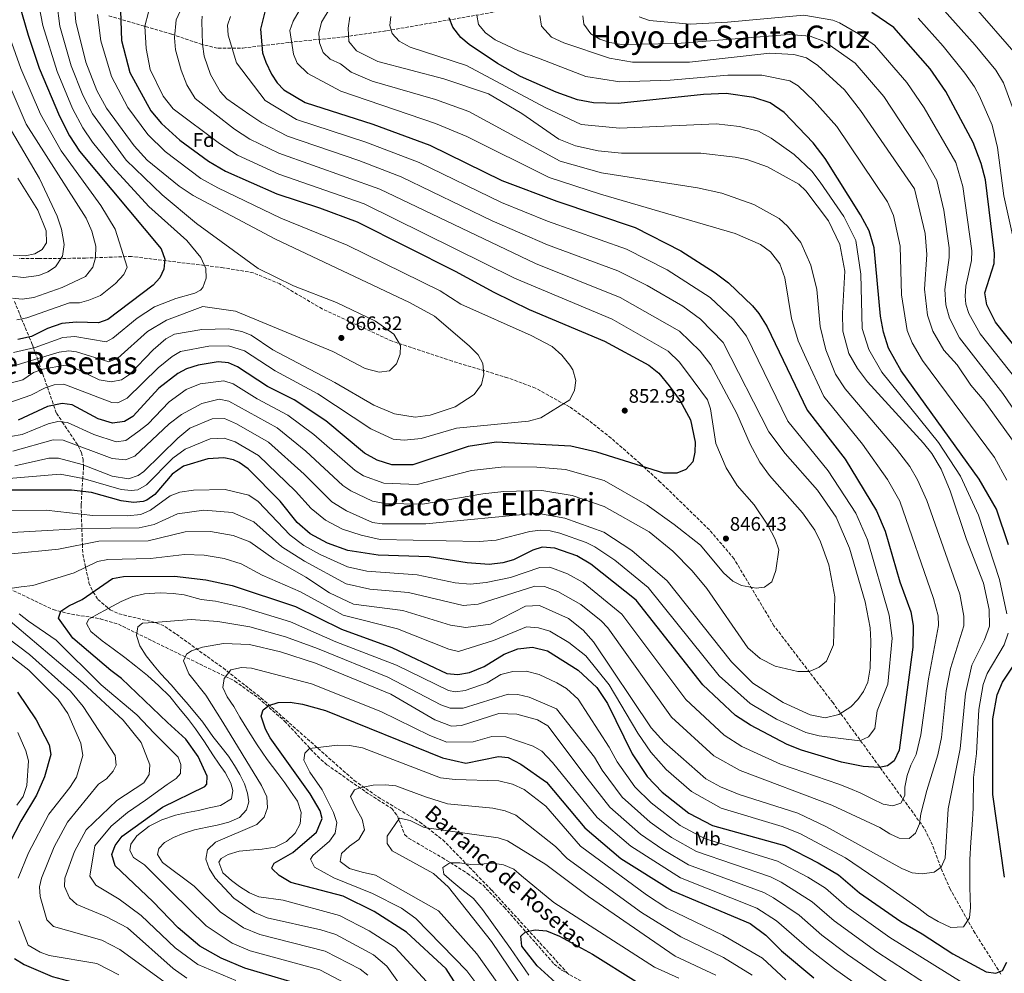
# Model space of a CAD drawing. Units: metres. Extents: x 641276 to 644753, y 4743762 to 4746146.
# Drawn here: x 643051 to 643555, y 4744641 to 4745129 of the extents above; entities that cross this region are included whole.
import ezdxf
from ezdxf.enums import TextEntityAlignment as Align

# ---------------------------------------------------------------- set-up
doc = ezdxf.new("R2010")
doc.units = ezdxf.units.M
doc.header["$MEASUREMENT"] = 0
doc.linetypes.add('DGN Style 3', pattern=[2.435891, 1.739922, -0.695969])
for name, color, linetype, lineweight in [('Barranco lineal', 142, 'DGN Style 3', 13), ('Cota de punto acotado terreno', 7, 'Continuous', 0), ('Curva de nivel directora', 30, 'Continuous', 30), ('Curva de nivel intermedia', 30, 'Continuous', 0), ('Etiqueta de uso rústico', 92, 'Continuous', 0), ('Etiqueta de zona arbolada', 92, 'Continuous', 0), ('Punto acotado terreno (símbolo)', 7, 'Continuous', 0), ('Texto de arroyo-regatas y barrancos', 142, 'Continuous', 0), ('Texto de Área (paraje) menor', 7, 'Continuous', 0), ('Zona arbolada', 92, 'DGN Style 3', 0)]:
    doc.layers.add(name, color=color, linetype=linetype, lineweight=lineweight)
doc.styles.add('Style-Arial', font='arial.ttf')

# ---------------------------------------------------------------- blocks, each defined once
blk = doc.blocks.new('5PATER')
at = {"layer": 'Barranco lineal', "linetype": 'Continuous', "lineweight": 0}
h = blk.add_hatch(color=51, dxfattribs=at)
edge = h.paths.add_edge_path()
edge.add_ellipse((0, 0), major_axis=(-0.11, -0.111), ratio=0.999422, start_angle=0, end_angle=360)

msp = doc.modelspace()

# ---------------------------------------------------------------- linework, layer by layer
at = {"layer": 'Barranco lineal', "color": 142, "linetype": 'DGN Style 3', "lineweight": 13}
msp.add_polyline3d([(643045.6, 4744837.88, 806.06), (643068.06, 4744827.22, 800.15), (643077.52, 4744824.86, 797.98), (643092.15, 4744822.55, 794.87), (643101.46, 4744819.73, 792.72), (643134.25, 4744803.66, 783.28), (643161.01, 4744790.69, 777.05), (643173.05, 4744782, 775.2), (643186.48, 4744770.17, 772.77), (643203.24, 4744752.22, 767.72), (643208.12, 4744747.91, 766.38), (643227.91, 4744734.02, 762.09), (643241.25, 4744725.5, 761.79), (643244.16, 4744721.71, 760.8), (643247.86, 4744712.29, 758.22), (643249.81, 4744710.33, 757.77), (643267.11, 4744700.43, 756.04), (643280.08, 4744692.32, 753.93), (643287.95, 4744686.27, 752.74), (643298.79, 4744675.06, 751.48), (643324.31, 4744646, 748.2), (643328.22, 4744642.93, 747.87), (643339.41, 4744636.44, 747.18)], dxfattribs=at)
at = {"layer": 'Curva de nivel directora', "color": 30, "linetype": 'Continuous', "lineweight": 30, "flags": 128}
for points, elevation in [([(643045.69, 4745153.91), (643055.36, 4745120.95), (643061.03, 4745103.96), (643071.37, 4745079.47), (643076.46, 4745069.44), (643081.66, 4745061.57), (643123.42, 4745011.72), (643125.25, 4745006.29), (643124.78, 4745001.31), (643122.62, 4744996.75), (643119.23, 4744993.05), (643095.99, 4744975.58), (643091.27, 4744973.89), (643080.02, 4744974.16), (643072.48, 4744973.41), (643065.25, 4744970.9), (643056.96, 4744966.77), (643050.06, 4744965.3)], 875), ([(643102.49, 4745133.25), (643103.05, 4745118.09), (643107.32, 4745101.74), (643118.04, 4745082.14), (643123.47, 4745075.75), (643132.85, 4745067.29), (643147.47, 4745056.5), (643156.22, 4745051.34), (643182.52, 4745039.71), (643204.28, 4745032.67), (643223.63, 4745025.4), (643273.73, 4745000.16), (643293.4, 4744989.43), (643311.64, 4744980.62), (643350.04, 4744964.48), (643372.84, 4744952.15), (643377.83, 4744948.1), (643383.16, 4744941.61), (643388.76, 4744933.89), (643394.06, 4744924.27), (643396.43, 4744912.79)], 850), ([(643176.48, 4745133.57), (643174.1, 4745123.99), (643175.21, 4745111.8), (643176.87, 4745107.04), (643179.75, 4745100.92), (643182.67, 4745096.55), (643186.14, 4745092.95), (643197.01, 4745086.51), (643231.56, 4745075.38), (643260.73, 4745064.68), (643297.66, 4745046.65), (643325.64, 4745035.99), (643365.7, 4745022.62), (643389.06, 4745010.65)], 825), ([(643573.23, 4744945.09), (643550.03, 4744974.24), (643545.67, 4744983.01), (643544.57, 4744989.13), (643549.32, 4745004.11), (643549.59, 4745009.25), (643544.91, 4745046.89), (643542.73, 4745055.3), (643538.63, 4745065.96), (643524.63, 4745092.09), (643516.65, 4745103.75), (643498.05, 4745124.76), (643486.87, 4745132.53)], 775), ([(643501.79, 4744949.31), (643495.3, 4744960.87), (643492.7, 4744969.02), (643491.2, 4744977.15), (643488.06, 4745012.1), (643485.52, 4745020.92), (643481.1, 4745029.1), (643462.86, 4745057.9), (643456.8, 4745065.89), (643441.98, 4745081.32), (643434.74, 4745086.24), (643426.43, 4745089.09), (643412.34, 4745091.07), (643400.73, 4745090.63), (643357.04, 4745086.03), (643344.41, 4745086.32), (643336.22, 4745087.81), (643325.3, 4745091.68), (643307.09, 4745099.82), (643295.34, 4745106.41), (643280.87, 4745116.06), (643276.66, 4745119.73), (643272.59, 4745125.04), (643270.67, 4745129.67)], 800), ([(643389.06, 4745010.65), (643406.64, 4744999.44), (643413.45, 4744994.21), (643425.7, 4744982.44), (643429.07, 4744978.52), (643433.21, 4744971.69), (643453.66, 4744929.15), (643473.09, 4744904.16), (643489.2, 4744877.78), (643493.61, 4744867.3), (643501.2, 4744841.46), (643506.71, 4744826.07), (643507.95, 4744819.15), (643507.8, 4744807.97), (643500.84, 4744755.27), (643498.21, 4744749.91), (643494.79, 4744747.33), (643490.55, 4744746.45), (643482.3, 4744747.04), (643471.31, 4744749.18), (643450.76, 4744755.27), (643443.44, 4744758.22), (643424.81, 4744768.1), (643417.07, 4744773.12), (643400.45, 4744788.66), (643366.35, 4744832.02), (643343.04, 4744850.39), (643335.98, 4744854.66), (643324.74, 4744858.56), (643318.14, 4744859.17), (643313.37, 4744857.62), (643303.53, 4744852.68), (643298.08, 4744851.06), (643291.17, 4744850.32), (643279.87, 4744851.05), (643260.45, 4744854.14), (643234.3, 4744855), (643218.89, 4744857.47), (643208.42, 4744861.1), (643199.6, 4744865.96), (643192.92, 4744871.8), (643184.14, 4744882.65), (643167.92, 4744899.2), (643163.25, 4744902.47), (643160.38, 4744903.77), (643155.46, 4744904.85), (643147.14, 4744904.33), (643134.79, 4744900.53), (643128.9, 4744896.53), (643120.13, 4744886.05), (643116.07, 4744883.09), (643114.11, 4744882.42), (643109.11, 4744882.03), (643102.85, 4744882.76), (643087.74, 4744887.01), (643077.44, 4744888.22), (643044.89, 4744888.25)], 825), ([(643396.43, 4744912.79), (643396.35, 4744907.65), (643395.18, 4744902.81), (643391.71, 4744898.87), (643387.02, 4744896.94), (643380.38, 4744896.99), (643346.16, 4744907.77), (643332.84, 4744910.82), (643294.74, 4744912.81), (643280.31, 4744910.65), (643251.99, 4744901.2), (643241.35, 4744901.27), (643233.85, 4744903.54), (643227.32, 4744907.24), (643207.54, 4744923.66), (643191.43, 4744934.46), (643177.71, 4744941.2), (643162.44, 4744951.37), (643157.84, 4744953.31), (643152.47, 4744953.96), (643142.24, 4744952.17), (643136.31, 4744950.29), (643131.92, 4744947.9), (643122.16, 4744940.49), (643108.93, 4744925.89), (643104.58, 4744923.39), (643098.5, 4744922.46), (643091.19, 4744924.67), (643077.76, 4744931.92), (643072.78, 4744932.6), (643065.23, 4744931.08), (643050.25, 4744924.01)], 850), ([(643556.75, 4744860.33), (643550.55, 4744878.48), (643541.79, 4744893.85), (643501.79, 4744949.31)], 800), ([(643201.81, 4744633.25), (643166.12, 4744643.93), (643154.07, 4744648.94), (643143.16, 4744655.17), (643132.09, 4744664.51), (643119.04, 4744677.99), (643099.75, 4744696.14), (643098.17, 4744702), (643099.83, 4744706.68), (643103.47, 4744711.36), (643124.08, 4744726.25), (643145.73, 4744736.79), (643146.66, 4744737.88), (643146.84, 4744741.98), (643142.2, 4744752.12), (643135.99, 4744760.98), (643126.66, 4744769.57), (643103.08, 4744791.93), (643097.68, 4744796.13), (643078.17, 4744812.53), (643070.87, 4744822.87), (643071.97, 4744826.38), (643076.12, 4744829.18), (643083, 4744832.3), (643098.47, 4744843.05), (643104.02, 4744844.07), (643130.11, 4744844.36), (643146.15, 4744842.51), (643159.7, 4744839.45), (643192.06, 4744828.74), (643215.63, 4744817.17), (643241.39, 4744807.86), (643269.43, 4744794.6), (643274.99, 4744794.02), (643281.04, 4744794.98), (643288.51, 4744798.14), (643298.8, 4744804.48), (643305.74, 4744807.11), (643313.21, 4744807.93), (643320.99, 4744806.11), (643336.67, 4744796.29), (643346.17, 4744787.36), (643351.65, 4744779.23), (643364.21, 4744753.46), (643371.91, 4744741.93), (643379.64, 4744733.94), (643393.16, 4744723.12), (643405.39, 4744716.82), (643442.08, 4744706.58), (643459.35, 4744697.79), (643469.77, 4744691.66), (643480.57, 4744682.41), (643501.57, 4744667.68), (643512.57, 4744661.44), (643528.21, 4744651.15), (643545.22, 4744642), (643550.28, 4744641.28), (643553.59, 4744642.75), (643555.79, 4744646.88)], 800), ([(643554.7, 4744690.33), (643548.71, 4744732.63), (643548.66, 4744771.31), (643550.9, 4744783.59), (643553.56, 4744790.16), (643564.64, 4744806.68)], 800), ([(643049.79, 4744784.98), (643059.37, 4744770.91), (643066.01, 4744758.1), (643066.83, 4744753.11), (643063.67, 4744741.74), (643059.56, 4744732.29), (643051.51, 4744719.02), (643045.97, 4744708.1)], 825), ([(643274.23, 4744635.46), (643269.15, 4744643.54), (643248.9, 4744662.28), (643232.22, 4744672.79), (643216.4, 4744680.69), (643189.7, 4744687.67), (643183.76, 4744691.18), (643180.13, 4744694.74), (643179.95, 4744695.12), (643181.2, 4744697.51), (643190.68, 4744703.08), (643202.74, 4744713.41), (643205.67, 4744720.43), (643204.66, 4744724.31), (643199.51, 4744733.02), (643179.07, 4744761.69), (643176.66, 4744766.06), (643174.56, 4744772.75), (643175.57, 4744775.9), (643178.49, 4744778.15), (643183.24, 4744779.76), (643189.24, 4744779.88), (643195.7, 4744778.9), (643207.43, 4744775.62), (643267.21, 4744751.39), (643279.17, 4744748.69), (643295.81, 4744752.13), (643300.76, 4744751.54), (643307.32, 4744748.19), (643320.49, 4744738.96), (643339.99, 4744715.59), (643358.49, 4744700.02), (643384.83, 4744683.45), (643424.53, 4744666.64), (643432.64, 4744660.75), (643440.54, 4744652.83), (643457.19, 4744638.99)], 775), ([(643336.23, 4744626.32), (643315.67, 4744645.06), (643307.8, 4744655.19), (643307.29, 4744660.19), (643309.71, 4744662.4), (643314.62, 4744663.45), (643320.37, 4744662.91), (643327.07, 4744660.29), (643343.92, 4744651.04), (643366.33, 4744637.11)], 750), ([(643048.35, 4744648.85), (643053.31, 4744645.76), (643067.57, 4744639.64), (643088, 4744634.19), (643108.32, 4744625.6), (643142.59, 4744605.79), (643164.89, 4744597.68), (643184.57, 4744588.25), (643190.46, 4744584.74), (643203.89, 4744574.43), (643209.46, 4744568.37), (643218.26, 4744556.25), (643220.76, 4744550.09), (643221.17, 4744545.08), (643219.56, 4744540.02), (643212.48, 4744533.68), (643195.33, 4744522.33)], 825)]:
    msp.add_lwpolyline(points, dxfattribs=dict(at, elevation=elevation))
at = {"layer": 'Curva de nivel intermedia', "color": 30, "linetype": 'Continuous', "lineweight": 0, "flags": 128}
for points, elevation in [([(643056.34, 4745159.38), (643062.79, 4745125.85), (643070.1, 4745102.29), (643078.07, 4745083.33), (643083.36, 4745073.5), (643088.23, 4745066.21), (643098.44, 4745053.54), (643117.08, 4745033.36), (643136.54, 4745015.96), (643143.62, 4745007.17), (643146.2, 4745001.61), (643146.34, 4744996.58), (643144.58, 4744991.94), (643143.39, 4744990.52), (643140.59, 4744988.93), (643130.92, 4744986.34), (643119.88, 4744982.05), (643111.05, 4744976.15), (643098.68, 4744965.92), (643095.18, 4744964.17), (643079.22, 4744966.77), (643073.11, 4744966.36), (643058.9, 4744961.24), (643047.76, 4744958.7)], 870), ([(643068.38, 4745149.52), (643071.54, 4745125.42), (643077.23, 4745105.25), (643083.23, 4745090.24), (643088.19, 4745080.7), (643105.52, 4745056.95), (643123.94, 4745039.24), (643141.35, 4745024.63), (643172.96, 4745001.63), (643191.07, 4744992.77), (643212.99, 4744984.18), (643232.99, 4744974.63), (643242.4, 4744968.09), (643245.74, 4744962.15), (643245.64, 4744957.76), (643243.76, 4744952.8), (643240.16, 4744949.32), (643234.79, 4744948.53), (643227.67, 4744950.4), (643211.17, 4744959.08), (643161.32, 4744979.86), (643144.64, 4744982.25), (643126.06, 4744975.21), (643116.4, 4744969.4), (643101.2, 4744955.79), (643096.55, 4744953.93), (643080.07, 4744959), (643076.15, 4744959.53), (643071.24, 4744958.81), (643044.6, 4744950.78)], 865), ([(643285.41, 4744830.05), (643314.47, 4744839.13), (643319.44, 4744839.08), (643326.22, 4744836.4), (643337.97, 4744829.87), (643348.36, 4744821.54), (643351.71, 4744817.84), (643384.36, 4744772.17), (643406.08, 4744752.43), (643419.44, 4744744.88), (643466.43, 4744727.29), (643490.9, 4744715.78), (643496.1, 4744712.52), (643500.77, 4744710.43), (643505.89, 4744710.17), (643509.18, 4744712.96), (643511.23, 4744717.62), (643511.85, 4744722.87), (643513.47, 4744728.82), (643514.88, 4744734.68), (643520.61, 4744752.93), (643522.38, 4744761.78), (643524.83, 4744785.64), (643527.01, 4744797.09), (643533.93, 4744818.88), (643533.92, 4744823.89), (643531.79, 4744835.03), (643515.02, 4744883.05), (643510.22, 4744893.58), (643506.18, 4744900.37), (643499.39, 4744909.25), (643473.14, 4744940.03), (643468.22, 4744947.64), (643463.25, 4744960.04), (643460.41, 4744971.99), (643458.73, 4744990.81), (643455.61, 4745003.29), (643450.44, 4745014.83), (643443.69, 4745023.23), (643439.41, 4745027.16), (643426.39, 4745034.25), (643410.14, 4745040.09), (643397.63, 4745042.83), (643348.62, 4745050.55), (643327.34, 4745056.46), (643280.69, 4745081.88), (643263.67, 4745087.93), (643231.29, 4745097.34), (643220.58, 4745101.92), (643215.06, 4745106.28), (643209.7, 4745108.6), (643206.13, 4745112.11), (643204.24, 4745117.01), (643204.02, 4745121.94), (643205.33, 4745127.47), (643217.68, 4745147.93)], 815), ([(643078.25, 4745144.8), (643079.63, 4745127.65), (643084.77, 4745107.08), (643090.44, 4745092.6), (643095.46, 4745083.55), (643109.54, 4745064.34), (643116.14, 4745056.99), (643132.52, 4745043.72), (643139.75, 4745038.89), (643181.83, 4745016.57), (643250.27, 4744984.17), (643263.22, 4744977.16), (643280.83, 4744962.08), (643285.51, 4744957.42), (643287.93, 4744953.04), (643288.36, 4744947.33), (643287.16, 4744942.28), (643283.46, 4744937.19), (643273.78, 4744930.93), (643260.98, 4744926.57), (643253.31, 4744925.56), (643242.7, 4744927.28), (643232.05, 4744931.72), (643212.08, 4744943.33), (643180.4, 4744959.98), (643169.32, 4744967.58), (643164.68, 4744969.44), (643157.84, 4744970.74), (643144.12, 4744970.4), (643130.19, 4744968.01), (643125.81, 4744965.56), (643119.32, 4744960.05), (643107.22, 4744947.42), (643103.01, 4744944.72)], 860), ([(643617.67, 4744851.91), (643612.73, 4744912.35), (643611.06, 4744922.21), (643606.46, 4744935.67), (643594.48, 4744958.33), (643587, 4744968.7), (643572.96, 4744984.81), (643570, 4744989.63), (643569.75, 4745017.41), (643568.9, 4745022.34), (643562.05, 4745043.31), (643561.29, 4745049.16), (643561.71, 4745061.71), (643560.4, 4745079.35), (643554.07, 4745096.58), (643550.22, 4745102.92), (643539.68, 4745115.83), (643519.58, 4745138.36)], 765), ([(643563.02, 4745108.34), (643536.24, 4745139.07)], 760), ([(643116.86, 4745132.59), (643114.98, 4745125.49), (643115.61, 4745114.15), (643117.77, 4745103.27), (643124.4, 4745089.7), (643129.44, 4745083.19), (643153.11, 4745065.44), (643162.43, 4745059.56), (643183.57, 4745049.84), (643227.1, 4745034.71), (643304.05, 4744996.71), (643354.06, 4744975.66), (643382.69, 4744959.36), (643388.49, 4744953.75), (643395.51, 4744944.39), (643402.76, 4744934.5), (643404.38, 4744929.78), (643406.99, 4744912.11), (643412.37, 4744899.75), (643418.02, 4744890.72), (643426.55, 4744880.84), (643433.58, 4744870.35), (643437.32, 4744863.24), (643439.25, 4744857.83), (643437.65, 4744847.22), (643435.66, 4744841.48), (643431.84, 4744838.74), (643427.64, 4744838.21), (643420.18, 4744839.51), (643415.72, 4744841.78), (643410.94, 4744846.08), (643399.12, 4744860.19), (643385.75, 4744870.75), (643371.91, 4744880.54), (643349.98, 4744893.25), (643330.17, 4744898.81)], 845), ([(643134.09, 4745135.33), (643130.95, 4745128.8), (643130.1, 4745119.5), (643130.65, 4745113.47), (643133.53, 4745102.95), (643136.5, 4745095.51), (643140.67, 4745088.48), (643160.91, 4745072.79), (643168.64, 4745067.78), (643183.51, 4745060.55), (643235.17, 4745042.08), (643314.76, 4745004.11), (643358.08, 4744986.83), (643388.51, 4744969.51), (643399.07, 4744959.4), (643404.39, 4744952.27), (643417.84, 4744927.46), (643424.61, 4744911.72), (643429.54, 4744902.56), (643434.51, 4744895.69), (643451.43, 4744876.72), (643457.59, 4744867.9), (643460.63, 4744861.86), (643464.82, 4744850.15), (643467.97, 4744833.73), (643467.2, 4744809.16), (643463.68, 4744800.86)], 840), ([(643440.05, 4744748.19), (643469.91, 4744738.03), (643475.64, 4744735.75), (643481.24, 4744733.38), (643487, 4744730.38), (643492.53, 4744727.66), (643497.48, 4744726.91), (643501.62, 4744728.3), (643503.65, 4744732.23), (643503.74, 4744736.46), (643504.85, 4744742.47), (643506.77, 4744747.71), (643509.48, 4744753.19), (643511.91, 4744763.11), (643515.79, 4744791.83), (643520.94, 4744819.02), (643520.67, 4744823.98), (643518.3, 4744832.91), (643501.13, 4744882.71), (643494.85, 4744893.73), (643481.98, 4744911.78), (643462.24, 4744936.24), (643453.21, 4744955.51), (643449.22, 4744964.61), (643445.7, 4744976.01), (643442.31, 4744996.88), (643439.7, 4745003.99), (643434.95, 4745010.08), (643429.93, 4745013.88), (643416.91, 4745019.56), (643348.08, 4745039.62), (643321.83, 4745048.04), (643279.74, 4745069.01), (643263.62, 4745075.78), (643215.29, 4745092.23), (643198.29, 4745101.25), (643192.94, 4745106.51), (643190.99, 4745111.19), (643189.11, 4745123.3), (643190.82, 4745127.98), (643195.19, 4745135.3)], 820), ([(643090.81, 4745131.54), (643092.55, 4745118.05), (643097.87, 4745099.75), (643106.36, 4745083.97), (643116.51, 4745070.04), (643125.41, 4745061.39), (643143.61, 4745047.69), (643152.33, 4745042.8), (643184.56, 4745027.37), (643218.55, 4745013.5), (643265.96, 4744990.11), (643276.69, 4744983.28), (643312.63, 4744967.35), (643323.4, 4744961.72), (643328.34, 4744957.23), (643332.36, 4744952.18), (643333.84, 4744949.77), (643335.38, 4744944.36), (643334.66, 4744939.42), (643332.4, 4744934.46), (643317.48, 4744925.2), (643311.24, 4744923.61), (643274.45, 4744919.91), (643256.33, 4744914.61), (643247.68, 4744913.8), (643242.02, 4744914.28), (643230.62, 4744919.69), (643203.49, 4744937.52), (643181.62, 4744949.24), (643165.88, 4744959.47), (643157.84, 4744962.03), (643147.67, 4744961.97), (643133.25, 4744959.15), (643128.91, 4744956.68), (643121.77, 4744950.77), (643105.97, 4744935.31), (643101.21, 4744933), (643098.16, 4744933.09), (643073.5, 4744942.41)], 855), ([(643144.35, 4745130.65), (643144.08, 4745127.88), (643144.51, 4745116.25), (643145.39, 4745110.2), (643148.56, 4745100.72), (643153.54, 4745092.14), (643156.87, 4745088.41), (643168.71, 4745080.14), (643174.86, 4745076), (643188.01, 4745069.2), (643224.39, 4745056.89), (643246.09, 4745048.52), (643292.63, 4745025.96), (643320.98, 4745013.74), (643356.98, 4745000.4), (643371.89, 4744992.97), (643390.16, 4744982.41), (643399.2, 4744975.76), (643410.71, 4744963.76), (643434.12, 4744918.06), (643442.46, 4744906.99), (643459.09, 4744888.28), (643468.52, 4744874.47), (643475.4, 4744858.54), (643483.33, 4744831.23), (643485.92, 4744817.81), (643486.37, 4744811.06), (643485.91, 4744797.31), (643484.69, 4744790.08), (643482.54, 4744785.38), (643479.7, 4744781.27)], 835), ([(643158.83, 4745130.49), (643157.32, 4745125.92), (643157.58, 4745120.92), (643161.91, 4745106.78), (643176.51, 4745087.5), (643192.51, 4745077.86), (643227.98, 4745066.14), (643255.22, 4745055.83), (643297.46, 4745035.36), (643320.99, 4745025.81), (643361.34, 4745011.51), (643382.15, 4745000.96), (643404.21, 4744986.85), (643416.13, 4744975.57), (643422.67, 4744966.97), (643443.89, 4744923.61), (643464.42, 4744898.1), (643478.57, 4744876.47), (643484.51, 4744862.92), (643495.76, 4744824.37), (643497.13, 4744812.6), (643494.93, 4744789.11), (643489.61, 4744775.38), (643488.42, 4744766.38), (643485.09, 4744762.16), (643480.59, 4744760.06)], 830), ([(643419, 4744732.71), (643448.96, 4744723.06), (643463.71, 4744716.19), (643502.22, 4744694.82), (643507.51, 4744692.67), (643512.47, 4744692.04), (643518.77, 4744693.02), (643522.2, 4744695.56), (643524.27, 4744700.12), (643525.82, 4744725.32), (643531.96, 4744756.02), (643534.65, 4744784.38), (643538.03, 4744798.83), (643544.36, 4744811.74), (643546.92, 4744818.74), (643546.74, 4744827.25), (643543.97, 4744840.65), (643535.29, 4744863.03), (643526.96, 4744887.99), (643522.27, 4744898.96), (643517.52, 4744907), (643513.3, 4744912.32), (643484.51, 4744943.59), (643479.4, 4744950.44), (643475.07, 4744958.2), (643471.91, 4744969.49), (643471.73, 4744978.83), (643473.02, 4745000.21), (643470.53, 4745013.93), (643464.73, 4745025.92), (643453.03, 4745041.28), (643449.41, 4745044.72), (643433.39, 4745053.61), (643422.8, 4745057.4), (643416.94, 4745058.58), (643399.39, 4745060.63), (643358.75, 4745060.53), (643346.82, 4745061.72), (643335.31, 4745064.33), (643326.68, 4745067.79), (643307.79, 4745080.81), (643290.81, 4745090.82), (643267.99, 4745098.51), (643234.15, 4745107.35), (643223.3, 4745112.86), (643219.33, 4745117.7), (643218.9, 4745124.43), (643219.87, 4745130.28)], 810), ([(643240.3, 4745125.91), (643240.87, 4745130.37)], 805), ([(643555.81, 4744893.46), (643549.48, 4744904.92), (643512.69, 4744954.58), (643507.42, 4744963.58), (643504.85, 4744969.89), (643502.06, 4744988.17), (643501.36, 4745013.03), (643497.9, 4745028.77), (643494.86, 4745035.7), (643468.9, 4745074.12), (643457.35, 4745087.15), (643449.18, 4745094.94), (643444.94, 4745097.54), (643430.51, 4745100.36), (643413.08, 4745100.44), (643383.75, 4745097.83), (643358, 4745097), (643340.51, 4745099.84), (643317.23, 4745108.86), (643306.02, 4745112.94), (643294.25, 4745118.54), (643289.27, 4745122.13), (643285.68, 4745126.31), (643284.85, 4745131.17)], 795), ([(643560.09, 4744911.94), (643544.25, 4744933.88), (643537.41, 4744941.89), (643530.48, 4744952.28), (643523.58, 4744959.86), (643517.94, 4744969.52), (643515.31, 4744977.77), (643513.7, 4744991.11), (643514.91, 4745008.76), (643514.07, 4745019.46), (643508.63, 4745042.3), (643481, 4745082.35), (643472.86, 4745092.89), (643459.23, 4745105.41), (643453.38, 4745109.3), (643446.96, 4745111.04), (643434.59, 4745111.63), (643393.61, 4745107.14), (643364.4, 4745107.09), (643352.63, 4745109.2), (643329.28, 4745117), (643323.05, 4745119.95), (643317.79, 4745125.5), (643316.97, 4745130.88)], 790), ([(643444.48, 4745121.16), (643387.24, 4745116.67), (643358.83, 4745116.06), (643352.73, 4745117.21), (643347.72, 4745118.81), (643343.14, 4745121.52), (643339.43, 4745126.58), (643338.98, 4745130.81)], 785), ([(643575.54, 4744923.73), (643565.02, 4744939.34), (643542.3, 4744968.14), (643536.43, 4744978.51), (643534.88, 4744983.37), (643534.47, 4744987.51), (643534.83, 4744992.49), (643537.85, 4745005.66), (643537.95, 4745010.65), (643533.36, 4745043.47), (643529.77, 4745055.73), (643513.62, 4745083.72), (643504.77, 4745096.61), (643488.13, 4745115.7), (643480.07, 4745121.63), (643470.2, 4745127.24), (643466.9, 4745128.52), (643451.99, 4745131.09), (643412.99, 4745127.52), (643393.94, 4745126.59), (643373.16, 4745128.44), (643367.85, 4745130.27)], 780), ([(643559.36, 4745015.81), (643554.28, 4745038.68), (643551.16, 4745063.4), (643548.33, 4745074.86), (643541.8, 4745089.75), (643539.34, 4745094.55), (643534.34, 4745101.44), (643523.33, 4745115.31), (643510.45, 4745129.51)], 770), ([(643555.81, 4744825.11), (643552.1, 4744842.55), (643541.34, 4744875.49), (643532.09, 4744895.36), (643520.83, 4744912.56), (643491.92, 4744948.63), (643485.22, 4744960.18), (643481.84, 4744970.86), (643481.22, 4744998.64), (643478.62, 4745015.95), (643472.44, 4745028.22), (643460.38, 4745045.75), (643456.14, 4745051.31), (643447.17, 4745059.84), (643435.33, 4745068.31), (643428.77, 4745071.82), (643419.21, 4745074.18), (643407.16, 4745075.52), (643357.9, 4745073.28), (643338.18, 4745075.24), (643319.81, 4745083.99), (643279.43, 4745105.37), (643250.61, 4745114.75), (643245.11, 4745117.87), (643241.44, 4745121.81), (643240.3, 4745125.91)], 805), ([(643046.08, 4745119.2), (643051.52, 4745103.93), (643061.59, 4745080.43), (643072.12, 4745061.84), (643092.43, 4745033.75), (643099.79, 4745021.69), (643105.89, 4745002.22), (643104.32, 4744998.54), (643100.02, 4744993.88), (643092.35, 4744987.83), (643086.43, 4744985.39), (643081.51, 4744984.12), (643076.51, 4744983.99), (643054.58, 4744976.31), (643049.47, 4744975.41)], 880), ([(643568.98, 4744915.62), (643553.88, 4744937.63), (643531.65, 4744966.09), (643526.46, 4744976.24), (643524.71, 4744983.03), (643524.18, 4744990.89), (643526.38, 4745007.21), (643526.28, 4745012.21), (643523.6, 4745031.45), (643519.99, 4745046.63), (643513.27, 4745058.61), (643492.89, 4745089.48), (643478.21, 4745106.64), (643462.68, 4745117.72), (643455.3, 4745120.38), (643444.48, 4745121.16)], 785), ([(643039.13, 4745110.4), (643054.37, 4745075.33), (643085, 4745027.34), (643087.84, 4745020.72), (643089.95, 4745012.95), (643089.75, 4745007.11), (643088.48, 4745002.29), (643084.57, 4744997.45), (643072.71, 4744991.91), (643058.15, 4744986.76), (643052.19, 4744985.85), (643047.23, 4744986.45)], 885), ([(643046.76, 4745072.01), (643061.1, 4745047.63), (643070.19, 4745028.36), (643072.37, 4745021.77), (643073.68, 4745013.8), (643072.81, 4745007.9), (643069.31, 4745002.47), (643065.43, 4744999.91), (643060.78, 4744998), (643052.97, 4744997.07), (643047, 4744997.69)], 890), ([(643050.07, 4745047.78), (643060.3, 4745031.41), (643064.56, 4745020.83), (643064.68, 4745014.7), (643062.49, 4745011.39), (643058.67, 4745009.04), (643053.75, 4745008.01), (643047.69, 4745008.43)], 895), ([(643103.01, 4744944.72), (643097.83, 4744943.72), (643091.6, 4744944.62), (643080, 4744950.24), (643074.22, 4744952.22), (643062.76, 4744950.19), (643058.1, 4744948.38), (643052.63, 4744944.74), (643045.46, 4744942.76)], 860), ([(643073.5, 4744942.41), (643068.56, 4744942.16), (643064, 4744940.63), (643056.67, 4744936.84), (643045.37, 4744932.97)], 855), ([(643330.17, 4744898.81), (643315.43, 4744900.03), (643298.79, 4744900.26), (643282.1, 4744898.31), (643254.22, 4744891.14), (643237.2, 4744891.84), (643226.84, 4744895.61), (643222.61, 4744898.24), (643201.37, 4744916.81), (643188.11, 4744926.63), (643172.44, 4744934.88), (643160.22, 4744942.55), (643155.42, 4744944.14), (643143.32, 4744942.56), (643136.13, 4744939.71), (643127.38, 4744933.39), (643116.48, 4744922.03), (643111.41, 4744918.03), (643105.29, 4744913.63), (643100.31, 4744912.99), (643088.95, 4744916.66), (643075.47, 4744922.83), (643070.47, 4744923.43), (643065.49, 4744922.26), (643052.21, 4744916.8), (643046.35, 4744915.68)], 845), ([(643463.68, 4744800.86), (643459.81, 4744797.7), (643454.85, 4744795.6), (643448.99, 4744795.52), (643437.32, 4744798.25), (643429.69, 4744802.21), (643423.39, 4744807.72), (643402.34, 4744837.97), (643394.92, 4744847.02), (643385.1, 4744857.07), (643372.93, 4744866.89), (643349.98, 4744879.94), (643333.58, 4744885.55), (643317.98, 4744888.12), (643298.66, 4744887.65), (643287.89, 4744886.44), (643256.93, 4744881.09), (643237.93, 4744881.42), (643231.46, 4744882.71), (643220.32, 4744887.92), (643216.24, 4744890.64), (643197.25, 4744908.14), (643182.6, 4744920.07), (643157.99, 4744933.73), (643153.07, 4744934.79), (643144.14, 4744932.62), (643133.78, 4744927), (643127.52, 4744922.2), (643109.85, 4744905.73), (643105.16, 4744903.73), (643098.32, 4744904.39), (643073.18, 4744913.75), (643068.16, 4744913.99), (643047.41, 4744908.18)], 840), ([(643479.7, 4744781.27), (643476.01, 4744777.49), (643469.94, 4744773.62), (643462.96, 4744771.87), (643455.19, 4744773.47), (643441.45, 4744779.63), (643426.03, 4744789.67), (643414.97, 4744800.48), (643382.07, 4744841.92), (643364.08, 4744857.39), (643349.71, 4744866.81), (643329.73, 4744873.89), (643315.55, 4744876.51), (643258.7, 4744871.02), (643236.36, 4744871.11), (643231.41, 4744871.79), (643218.13, 4744877.7), (643210.7, 4744882.34), (643196.47, 4744896.45), (643178.19, 4744912.87), (643161.9, 4744922.23), (643155.77, 4744924.91), (643149.51, 4744924.7), (643137.96, 4744919.9), (643131.87, 4744914.91), (643114.41, 4744897.83), (643111.52, 4744895.84), (643106.72, 4744894.1), (643098.23, 4744895.36), (643082.98, 4744901.31), (643070.89, 4744904.67), (643065.89, 4744904.57), (643048.47, 4744900.68)], 835), ([(643480.59, 4744760.06), (643459.94, 4744762.66), (643452.98, 4744764.37), (643438.05, 4744771.26), (643424.6, 4744779.13), (643408.76, 4744793.34), (643372.36, 4744838.56), (643355.38, 4744852.42), (643345.15, 4744859.35), (643340.65, 4744861.51), (643327.23, 4744866.23), (643322.35, 4744867.48), (643317.35, 4744867.85), (643311.91, 4744867.16), (643294.67, 4744862.62), (643285.91, 4744862.07), (643235.33, 4744863.05), (643225.63, 4744865.2), (643216.16, 4744868.4), (643207.37, 4744872.92), (643200.03, 4744878.83), (643192.09, 4744887.77), (643173.06, 4744906.04), (643161.14, 4744913), (643155.61, 4744914.88), (643148.32, 4744914.51), (643135.67, 4744909.16), (643129.37, 4744904.64), (643115.82, 4744890.94), (643111.36, 4744888.49), (643107.92, 4744888.07), (643102.96, 4744888.57), (643083.5, 4744894.31), (643071.67, 4744896.45), (643045.44, 4744894.29)], 830), ([(643028.29, 4744877.82), (643064.46, 4744878), (643088.43, 4744875.37), (643105.89, 4744875.12), (643112.94, 4744875.79), (643117.86, 4744877.99), (643127.87, 4744885.37), (643132.91, 4744887.23), (643139.9, 4744888.29), (643156.11, 4744888.53), (643168.12, 4744885.63), (643172.95, 4744882.45), (643189.25, 4744865.32), (643196.26, 4744860.05), (643204.72, 4744855.33), (643218.72, 4744849.04), (643228.47, 4744846.8), (643254.23, 4744844.95), (643273.73, 4744840.96), (643281.3, 4744840.28), (643289.51, 4744841.1), (643301.93, 4744843.69), (643317.09, 4744848.76), (643322.09, 4744848.82), (643331.1, 4744845.53), (643339.24, 4744841.13), (643359.03, 4744824.93), (643391.69, 4744781.28), (643411.24, 4744762.99), (643420.32, 4744757.26), (643440.05, 4744748.19)], 820), ([(643034.79, 4744865.97), (643083.1, 4744868.67), (643112.16, 4744869.07), (643119.7, 4744870.77), (643131.74, 4744876.13), (643145.25, 4744878.02), (643159.75, 4744876.78), (643170.82, 4744872.15), (643185.09, 4744859.27), (643196.62, 4744851.94), (643217.88, 4744840.34), (643230.07, 4744837.66), (643249.82, 4744835.99), (643277.74, 4744829.25), (643285.41, 4744830.05)], 815), ([(643046.76, 4744855.78), (643070.89, 4744858.03), (643091.38, 4744862.18), (643116.67, 4744862.4), (643135.62, 4744866.89), (643148.49, 4744867.22), (643160.1, 4744865.13), (643168.69, 4744861.86), (643180.93, 4744853.21), (643197.31, 4744843.78), (643209.48, 4744835.71), (643221.78, 4744829.97), (643247, 4744826.83), (643271.34, 4744819.21), (643279.22, 4744818.09), (643291.73, 4744819.74), (643309.62, 4744828.94), (643316.8, 4744829.35), (643331.64, 4744822.61), (643339.14, 4744816.74), (643344.4, 4744810.74), (643373.96, 4744766.8), (643380.53, 4744759.45), (643401.86, 4744740.66), (643409.44, 4744736.58), (643419, 4744732.71)], 810), ([(643045.87, 4744838.02), (643051.69, 4744838.92), (643057.64, 4744839.49), (643078.9, 4744845.96), (643090.77, 4744851.75), (643096.07, 4744852.82), (643117.85, 4744853.32), (643135.35, 4744855.34), (643145.34, 4744855.08), (643155.56, 4744853.27), (643164.19, 4744850.66), (643175.06, 4744844.76), (643194.68, 4744836.26), (643216.45, 4744824.4), (643244.19, 4744817.34), (643270.39, 4744806.9), (643275.36, 4744805.83), (643293.31, 4744811.38), (643310.22, 4744818.33), (643316.37, 4744817.82), (643322.09, 4744816.25), (643331.89, 4744810.31), (643340.53, 4744803.52), (643352.44, 4744788.79), (643367.19, 4744764.03), (643373.76, 4744754.37), (643381.63, 4744745.5), (643394.65, 4744734.17), (643409.73, 4744725.76), (643440.98, 4744716.32), (643450.06, 4744712.72), (643473.3, 4744700.28), (643493.11, 4744686.76), (643510.86, 4744674.35), (643515.47, 4744670.88), (643520.75, 4744667.71), (643527.3, 4744664.6), (643533.72, 4744664.96), (643536.84, 4744669.68), (643537.34, 4744674.87), (643537.12, 4744680.03), (643536.87, 4744685.19), (643536.89, 4744692.26), (643536.92, 4744699.44), (643537.51, 4744708.28), (643538.16, 4744717.14), (643538.71, 4744725.72), (643538.78, 4744741.31), (643540.29, 4744753.69), (643541.47, 4744776.1), (643543.74, 4744788.93), (643545.8, 4744794.49), (643554.5, 4744809.21), (643556.5, 4744815.13)], 805), ([(643218.11, 4744635.84), (643204.5, 4744642.95), (643168.93, 4744652.79), (643159.73, 4744656.73), (643146.4, 4744665.5), (643128.62, 4744682.88), (643114.86, 4744696.65), (643109.16, 4744700.46), (643107.26, 4744704.02), (643107.89, 4744707.36), (643110.83, 4744711.59), (643117.15, 4744716.41), (643123.64, 4744719.76), (643130.7, 4744722.06), (643136.73, 4744723.41), (643142.45, 4744724.42), (643147.84, 4744725.82), (643153.65, 4744727.09), (643159.29, 4744730.48), (643160.02, 4744734.67), (643158.97, 4744738.49), (643156.01, 4744743.92), (643153.02, 4744748.24), (643149.74, 4744752.95), (643145.47, 4744759.65), (643140.95, 4744766.2), (643137.24, 4744770.97), (643132.45, 4744776.99), (643127.7, 4744782.75), (643122.22, 4744788.3), (643116.37, 4744793.49), (643110.47, 4744798.26), (643104.74, 4744802.76), (643098.85, 4744807.13), (643093.23, 4744811.27), (643087.38, 4744815.99), (643085.09, 4744820.15), (643086.32, 4744822.32), (643089.96, 4744824.35), (643096.22, 4744827.81), (643102.84, 4744831.43), (643108.78, 4744833.94), (643114.77, 4744835.31), (643122.84, 4744835.76), (643129.49, 4744835.52), (643135.07, 4744834.73), (643143.75, 4744832.42), (643151.08, 4744831.57), (643164.98, 4744828.39), (643189.49, 4744821.01), (643212.74, 4744810.77), (643243.73, 4744798.74), (643270.38, 4744785.81), (643273.91, 4744785.22), (643278.82, 4744785.78), (643290.14, 4744789.8), (643297.01, 4744794.03), (643303.28, 4744795.51), (643309.95, 4744795.77), (643316.73, 4744794.09), (643325.72, 4744789.71), (643330.6, 4744786.8), (643336.63, 4744781.37), (643352.54, 4744756.92), (643356.53, 4744749.29), (643365.53, 4744736.66), (643374.01, 4744728.34), (643388.77, 4744716.9), (643401.28, 4744710.14), (643438.57, 4744698.59), (643454.01, 4744690.38), (643463.05, 4744684.77), (643474.1, 4744675.22), (643495.95, 4744659.61), (643533.02, 4744636.57)], 795), ([(643136.47, 4744638.75), (643129.43, 4744643.69), (643106.14, 4744664.44), (643095.46, 4744670.2), (643080.14, 4744676.39), (643076.47, 4744679.91), (643073.85, 4744685.62), (643074.04, 4744689.95), (643079.05, 4744703.54), (643084.99, 4744714.6), (643100.65, 4744729.66), (643114.49, 4744738.69), (643117.28, 4744742.85), (643117.47, 4744747.76), (643113.1, 4744759.29), (643103.83, 4744770.69), (643083.2, 4744789.73), (643032.51, 4744832.78)], 810), ([(643132.86, 4744631.03), (643102.22, 4744653.38), (643092.98, 4744658.2), (643068.32, 4744665.18), (643064.9, 4744668.61), (643061.43, 4744680.52), (643061.15, 4744685.53), (643062.16, 4744689.89), (643068.62, 4744705.85), (643075.41, 4744718.58), (643091.21, 4744737.98), (643095.4, 4744740.71), (643098.83, 4744744.63), (643100.27, 4744747.73), (643099.86, 4744752.68), (643083.4, 4744777.69), (643076.95, 4744785.48), (643056.07, 4744804.33), (643027.62, 4744825.5)], 815), ([(643101.8, 4744679.23), (643089.95, 4744686.26), (643086.8, 4744690.88), (643089.38, 4744706.48), (643097.84, 4744716.45), (643106.12, 4744723.44), (643115.28, 4744729.74), (643126.41, 4744737.82), (643131.06, 4744740.79), (643133.22, 4744743.45), (643133.46, 4744747.96), (643132.07, 4744751.77), (643119.82, 4744763.99), (643110.91, 4744773.35), (643092.68, 4744788.8), (643069.62, 4744811.59), (643055.41, 4744821.26), (643050.8, 4744824.97)], 805), ([(643229.05, 4744640.28), (643225.04, 4744643.29), (643207.18, 4744652.61), (643173.75, 4744661.06), (643165.39, 4744664.52), (643153.45, 4744672.61), (643140.3, 4744685.8), (643124.06, 4744697.84), (643121.41, 4744702.08), (643122.21, 4744705.08), (643125.03, 4744708.13), (643129.67, 4744710.67), (643134.55, 4744712.68), (643140.43, 4744714.56), (643146.86, 4744715.89), (643151.98, 4744717.04), (643157.88, 4744718.47), (643163.38, 4744720.83), (643166.96, 4744724.76), (643168.15, 4744728.99), (643167.55, 4744733.28), (643165.98, 4744738.1), (643163.64, 4744742.85), (643160.88, 4744747.43), (643157.71, 4744752.23), (643153.93, 4744757.21), (643149.69, 4744762.4), (643144.57, 4744769.69), (643139.74, 4744775.69), (643136.18, 4744779.84), (643132.43, 4744784.11), (643128.44, 4744788.66), (643123.16, 4744794.42), (643119.69, 4744798.39), (643115.66, 4744803.58), (643112.4, 4744808.75), (643110.75, 4744813.95), (643111.35, 4744818.44), (643113.72, 4744820.35), (643119.52, 4744820.65), (643138.74, 4744822.08), (643152.34, 4744821.05), (643168.72, 4744818.36), (643186.92, 4744813.28), (643203.34, 4744807.31), (643239.21, 4744792.64), (643266.45, 4744778.47), (643271.15, 4744776.76), (643277.76, 4744776.82), (643300.81, 4744783.91), (643305.81, 4744783.79), (643311.55, 4744782.42), (643325.56, 4744776.45), (643345.05, 4744751.8), (643348.84, 4744745.12), (643359.14, 4744731.39), (643373.52, 4744718.5), (643384.37, 4744710.68), (643397.17, 4744703.47), (643435.06, 4744690.61), (643440.41, 4744687.88), (643456.33, 4744677.88), (643467.63, 4744668.02), (643489.31, 4744652.27), (643525.99, 4744628.37)], 790), ([(643249.03, 4744630.67), (643238.71, 4744644.88), (643231.98, 4744650.74), (643212.69, 4744661.08), (643204.98, 4744663.52), (643177.57, 4744669.62), (643171.06, 4744672.31), (643160.51, 4744679.72), (643150.93, 4744689.84), (643147.85, 4744694.91), (643146.2, 4744699.63), (643147.04, 4744704.3), (643151.17, 4744708.3), (643172.26, 4744717.3), (643175.97, 4744721.16), (643177.66, 4744725.9), (643177.37, 4744731.5), (643174.71, 4744737.33), (643154.94, 4744769.7), (643146.13, 4744783.4), (643137.43, 4744794.42), (643134.7, 4744800.95), (643136.22, 4744804.4), (643138.89, 4744806.21), (643144.54, 4744808.01), (643155.17, 4744809.91), (643168.49, 4744809.39), (643184.35, 4744805.55), (643202.33, 4744799.88), (643240.84, 4744783.89), (643263.26, 4744770.83), (643271.76, 4744767.63), (643276.9, 4744767.91), (643295.98, 4744774.12), (643305.28, 4744773.82), (643315.78, 4744770.82), (643321.18, 4744767.82), (643341.15, 4744740.95), (643352.76, 4744726.12), (643368.51, 4744712.34), (643379.98, 4744704.47), (643393.06, 4744696.79), (643431.55, 4744682.62), (643436.46, 4744679.82), (643449.61, 4744670.99), (643461.16, 4744660.83), (643474.3, 4744650.87), (643524.35, 4744616.45)], 785), ([(643050.27, 4744689.83), (643055.52, 4744702.91), (643065.83, 4744722.56), (643076.71, 4744736.31), (643079.97, 4744741.54), (643083.26, 4744752.6), (643082.28, 4744758.95), (643075.61, 4744774.03), (643070.71, 4744781.24), (643055.65, 4744796.3), (643045.82, 4744803.99)], 820), ([(643259.09, 4744637.1), (643242.96, 4744654.44), (643229.76, 4744663.01), (643214.55, 4744670.88), (643185.72, 4744678.59), (643173.34, 4744680.37), (643168.58, 4744682.37), (643163.45, 4744685.63), (643159.39, 4744688.65), (643154.95, 4744692.66), (643152.8, 4744698.01), (643154.06, 4744699.9), (643157.59, 4744702.08), (643163.27, 4744703.62), (643168.71, 4744704.23), (643174.93, 4744704.71), (643181.6, 4744705.81), (643187.39, 4744708.59), (643191.95, 4744712.83), (643194.5, 4744717.7), (643194.98, 4744723.52), (643192.99, 4744729.19), (643189.44, 4744734.34), (643186.52, 4744738.56), (643183.01, 4744743.39), (643177.49, 4744750.64), (643172.49, 4744758.06), (643167.97, 4744765.13), (643163.64, 4744772.21), (643160.44, 4744777.59), (643157.11, 4744782.68), (643154.96, 4744787.41), (643155.6, 4744791.92), (643158.93, 4744796.43), (643164.42, 4744797.64), (643169.52, 4744797.22), (643200.18, 4744789.2), (643235.72, 4744775.06), (643260.83, 4744762.9), (643269.49, 4744759.51), (643282.87, 4744759.56), (643292.53, 4744762.39), (643299.56, 4744762.11), (643313.66, 4744757.36), (643318.02, 4744754.85), (643323.45, 4744748.99), (643346.38, 4744720.86), (643363.5, 4744706.18), (643388.95, 4744690.12), (643428.04, 4744674.63), (643437.99, 4744668.16), (643454.7, 4744653.63), (643467.78, 4744643.47), (643522.72, 4744604.54)], 780), ([(643050, 4744764.32), (643054.15, 4744755.03), (643055.52, 4744749.91), (643054.71, 4744737.36), (643052.72, 4744731.7), (643049.53, 4744727.17)], 830), ([(643283.83, 4744637.12), (643279.65, 4744642.59), (643253.58, 4744669.26), (643246.24, 4744674.59), (643231.47, 4744682.07), (643211.66, 4744690.05), (643201.78, 4744695.59), (643199.76, 4744699.56), (643200.83, 4744701.53), (643209.44, 4744708.74), (643212.29, 4744712.89), (643213.17, 4744718.35), (643211.54, 4744723.46), (643205.67, 4744735.13), (643199.46, 4744744.07), (643196.28, 4744750.25), (643196.87, 4744753.82), (643199.24, 4744756.2), (643213.57, 4744757.86), (643219.61, 4744757.74), (643226.39, 4744756.57), (643266.26, 4744741.18), (643273.71, 4744740.26)], 770), ([(643273.71, 4744740.26), (643296.12, 4744739.7), (643303.05, 4744737.96), (643309.01, 4744735.15), (643320.14, 4744726.75), (643337.87, 4744706.23), (643371.49, 4744681.3), (643381.88, 4744674.53), (643410.63, 4744660.74), (643430.97, 4744649), (643442.9, 4744637.86)], 770), ([(643295.14, 4744636.61), (643284.79, 4744651.24), (643265.17, 4744673.16), (643233.04, 4744691.44), (643226.22, 4744692.93), (643219.69, 4744694.83), (643214.97, 4744698.43), (643215.57, 4744702.44), (643219.71, 4744706.28), (643224.41, 4744709.71), (643227.29, 4744714.67), (643226.15, 4744720.08), (643222.97, 4744725.83), (643220.1, 4744731.6), (643222.2, 4744735.04), (643224.93, 4744736.11), (643231.77, 4744737.45), (643238.12, 4744737.7), (643243.39, 4744737.16), (643258.61, 4744731.53), (643269.82, 4744727.94), (643292.94, 4744725.62), (643299.34, 4744724.25), (643304.71, 4744722.09), (643325.03, 4744706.12), (643330.99, 4744700.03), (643369.01, 4744672.43), (643389.1, 4744659.91), (643410.99, 4744649.27), (643425.63, 4744640.39)], 765), ([(643310.05, 4744631.26), (643292.22, 4744657.6), (643270.23, 4744685.28), (643262.64, 4744692.29), (643241.46, 4744703.81), (643238.9, 4744707.58), (643238.98, 4744711.32), (643245.28, 4744720.53), (643250.68, 4744719.33), (643257.88, 4744715.73), (643295.63, 4744710.54), (643300.41, 4744709.03), (643320.11, 4744696.84), (643341.82, 4744680.56), (643386.16, 4744649.95), (643407.03, 4744640.3)], 760), ([(643311.46, 4744640.23), (643301.93, 4744653.92), (643287.7, 4744673.86), (643283.08, 4744679.45), (643277.16, 4744684.02), (643272, 4744688.32), (643267.92, 4744691.88), (643267.48, 4744695.32), (643271.05, 4744697.81), (643276.02, 4744697.8), (643281.48, 4744696.88), (643286.57, 4744696.98), (643292.86, 4744697.49), (643298.41, 4744696.7), (643303.76, 4744694.52), (643307.58, 4744691.14), (643324.16, 4744677.42), (643340.36, 4744667.06), (643375.69, 4744644.36), (643388.08, 4744638.85)], 755), ([(643161.61, 4744637.66), (643142.04, 4744645.72), (643130.56, 4744654.26), (643113.11, 4744670.75), (643101.8, 4744679.23)], 805), ([(643101.74, 4744640.45), (643090.49, 4744646.19), (643066.09, 4744650.34), (643061.38, 4744652.08), (643055.38, 4744655.68), (643050.58, 4744668.08)], 820)]:
    msp.add_lwpolyline(points, dxfattribs=dict(at, elevation=elevation))
at = {"layer": 'Zona arbolada', "color": 92, "linetype": 'DGN Style 3', "lineweight": 0}
for points in [[(643096.63, 4745130.73, 850.44), (643128.77, 4745121.4, 840.07), (643143.37, 4745116.41, 834.33), (643152.42, 4745114.19, 830.81), (643165.18, 4745114.3, 826.9), (643188.96, 4745117.2, 820.61), (643217.29, 4745120.08, 811.02), (643238.67, 4745123.14, 805.87), (643335.51, 4745139.98, 786.75)], [(643096.63, 4745130.73, 850.44), (643128.77, 4745121.4, 840.07), (643143.37, 4745116.41, 834.33), (643152.42, 4745114.19, 830.81), (643165.18, 4745114.3, 826.9), (643188.96, 4745117.2, 820.61), (643217.29, 4745120.08, 811.02), (643238.67, 4745123.14, 805.87), (643335.51, 4745139.98, 786.75)], [(643552.84, 4744640.86, 798.7), (643539.52, 4744661.87, 801.61), (643526.95, 4744684.23, 805.27), (643522.9, 4744693.15, 807.25), (643517.83, 4744706.87, 811.13), (643513.61, 4744715.47, 813.93), (643466.98, 4744779.48, 836.11), (643458.03, 4744791.2, 838.5), (643436.77, 4744818.91, 841.39), (643416.34, 4744853.18, 844.67), (643403.72, 4744868.05, 845.4), (643378.64, 4744892.41, 845.35), (643368.29, 4744901.94, 846.93), (643353.46, 4744914.87, 850.56), (643341.84, 4744924.06, 852.98), (643332.24, 4744930.81, 854.25), (643314.75, 4744940.47, 856.19), (643300.51, 4744945.74, 857.93), (643272.11, 4744954.28, 862.49), (643241.44, 4744964.48, 862.98), (643205.75, 4744980.92, 863.89), (643184.06, 4744993.68, 865.68), (643170.43, 4744999.42, 867.48), (643155.03, 4745001.99, 869.84), (643108.12, 4745007.75, 878.59), (643084.62, 4745006.93, 887.14), (643077.14, 4745006.8, 888.66), (643060.67, 4745006.65, 890.27), (643050.72, 4745006.76, 890.14)], [(643552.84, 4744640.86, 798.7), (643539.52, 4744661.87, 801.61), (643526.95, 4744684.23, 805.27), (643522.9, 4744693.15, 807.25), (643517.83, 4744706.87, 811.13), (643513.61, 4744715.47, 813.93), (643466.98, 4744779.48, 836.11), (643458.03, 4744791.2, 838.5), (643436.77, 4744818.91, 841.39), (643416.34, 4744853.18, 844.67), (643403.72, 4744868.05, 845.4), (643378.64, 4744892.41, 845.35), (643368.29, 4744901.94, 846.93), (643353.46, 4744914.87, 850.56), (643341.84, 4744924.06, 852.98), (643332.24, 4744930.81, 854.25), (643314.75, 4744940.47, 856.19), (643300.51, 4744945.74, 857.93), (643272.11, 4744954.28, 862.49), (643241.44, 4744964.48, 862.98), (643205.75, 4744980.92, 863.89), (643184.06, 4744993.68, 865.68), (643170.43, 4744999.42, 867.48), (643155.03, 4745001.99, 869.84), (643108.12, 4745007.75, 878.59), (643084.62, 4745006.93, 887.14), (643077.14, 4745006.8, 888.66), (643060.67, 4745006.65, 890.27), (643050.72, 4745006.76, 890.14)], [(643048.27, 4744984.75, 884.23), (643051.97, 4744975.85, 880), (643055.84, 4744966.53, 875), (643057.46, 4744962.64, 871.44), (643058.04, 4744961.05, 870), (643060.08, 4744955.45, 865), (643060.97, 4744953.01, 862.73), (643062.04, 4744949.91, 860), (643065.13, 4744941.01, 855), (643068.36, 4744931.71, 850), (643069.78, 4744927.61, 847.77), (643072.79, 4744923.15, 845), (643080.64, 4744911.51, 840.28), (643080.95, 4744910.86, 840), (643082.54, 4744907.51, 838.51), (643083.38, 4744904.16, 836.91), (643083.62, 4744901.06, 835), (643083.68, 4744900.23, 834.38), (643083.29, 4744894.35, 830), (643082.84, 4744887.59, 825), (643082.39, 4744880.71, 822.03), (643082.54, 4744876.02, 820), (643082.79, 4744868.65, 815), (643083.06, 4744860.49, 810), (643083.23, 4744855.52, 807.73), (643084.71, 4744848.79, 805), (643086.43, 4744840.97, 801.98), (643088.26, 4744836.59, 800.2), (643088.55, 4744836.16, 800), (643091.02, 4744832.43, 798.12), (643096.35, 4744827.89, 795), (643097.24, 4744827.13, 794.59), (643101.79, 4744825.04, 793.92), (643120.03, 4744820.69, 790), (643120.87, 4744820.49, 788.24), (643125.25, 4744818.6, 787.21), (643131.14, 4744814.6, 785.77), (643154.97, 4744797.35, 780.07), (643174.35, 4744782.13, 775.55), (643222.03, 4744739.91, 765.1), (643234.18, 4744731.41, 763.17), (643255.62, 4744718.59, 760.05), (643267.36, 4744709.51, 758.21), (643292.4, 4744683.76, 753.82), (643331.92, 4744640.54, 746.5)], [(643048.27, 4744984.75, 884.23), (643051.97, 4744975.85, 880), (643055.84, 4744966.53, 875), (643057.46, 4744962.64, 871.44), (643058.04, 4744961.05, 870), (643060.08, 4744955.45, 865), (643060.97, 4744953.01, 862.73), (643062.04, 4744949.91, 860), (643065.13, 4744941.01, 855), (643068.36, 4744931.71, 850), (643069.78, 4744927.61, 847.77), (643072.79, 4744923.15, 845), (643080.64, 4744911.51, 840.28), (643080.95, 4744910.86, 840), (643082.54, 4744907.51, 838.51), (643083.38, 4744904.16, 836.91), (643083.62, 4744901.06, 835), (643083.68, 4744900.23, 834.38), (643083.29, 4744894.35, 830), (643082.84, 4744887.59, 825), (643082.39, 4744880.71, 822.03)], [(643082.39, 4744880.71, 822.03), (643082.54, 4744876.02, 820), (643082.79, 4744868.65, 815), (643083.06, 4744860.49, 810), (643083.23, 4744855.52, 807.73), (643084.71, 4744848.79, 805), (643086.43, 4744840.97, 801.98), (643088.26, 4744836.59, 800.2), (643088.55, 4744836.16, 800), (643091.02, 4744832.43, 798.12), (643096.35, 4744827.89, 795), (643097.24, 4744827.13, 794.59), (643101.79, 4744825.04, 793.92), (643120.03, 4744820.69, 790), (643120.87, 4744820.49, 788.24), (643125.25, 4744818.6, 787.21), (643131.14, 4744814.6, 785.77), (643154.97, 4744797.35, 780.07), (643174.35, 4744782.13, 775.55), (643222.03, 4744739.91, 765.1), (643234.18, 4744731.41, 763.17), (643255.62, 4744718.59, 760.05), (643267.36, 4744709.51, 758.21), (643292.4, 4744683.76, 753.82), (643331.92, 4744640.54, 746.5)]]:
    msp.add_polyline3d(points, dxfattribs=at)

# ---------------------------------------------------------------- block references
at = {"layer": 'Punto acotado terreno (símbolo)', "color": 7, "linetype": 'Continuous', "lineweight": 0, "xscale": 10, "yscale": 10, "zscale": 10}
for p in [(643215.5, 4744966.11, 866.32), (643360.44, 4744928.94, 852.93), (643412.19, 4744863.53, 846.43)]:
    msp.add_blockref('5PATER', p, dxfattribs=at)

# ---------------------------------------------------------------- texts
at = {"layer": 'Cota de punto acotado terreno', "color": 7, "linetype": 'Continuous', "lineweight": 0, "style": 'Style-Arial'}
for s, p in [('866.32', (643217.55, 4744970.11, 866.32)), ('852.93', (643362.42, 4744932.94, 852.93)), ('846.43', (643414.17, 4744867.53, 846.43))]:
    msp.add_text(s, height=7, dxfattribs=at).set_placement(p)
at = {"layer": 'Etiqueta de uso rústico', "color": 92, "linetype": 'Continuous', "lineweight": 0, "style": 'Style-Arial'}
msp.add_text('Mb', height=7, dxfattribs=at).set_placement((643402.74, 4744710.14, 795), align=Align.MIDDLE_CENTER)
at = {"layer": 'Etiqueta de zona arbolada', "color": 92, "linetype": 'Continuous', "lineweight": 0, "style": 'Style-Arial'}
msp.add_text('Fd', height=7, dxfattribs=at).set_placement((643145.09, 4745067.29, 846.95), align=Align.MIDDLE_CENTER)
at = {"layer": 'Texto de arroyo-regatas y barrancos', "color": 142, "linetype": 'Continuous', "lineweight": 0, "style": 'Style-Arial'}
msp.add_text('Barranco de Rosetas', height=8, rotation=319.135, dxfattribs=at).set_placement((643257.46, 4744721.92, 761.85))
at = {"layer": 'Texto de Área (paraje) menor', "color": 7, "linetype": 'Continuous', "lineweight": 0, "style": 'Style-Arial'}
for s, p in [('Hoyo de Santa Cruz', (643414.19, 4745120.06, 783.53)), ('Rincón de Rosetas', (643044.3, 4744953.35, 855.22)), ('Paco de Elbarri', (643290.13, 4744881.09, 840))]:
    msp.add_text(s, height=11.5, dxfattribs=at).set_placement(p, align=Align.MIDDLE_CENTER)

doc.saveas('drawing.dxf')
